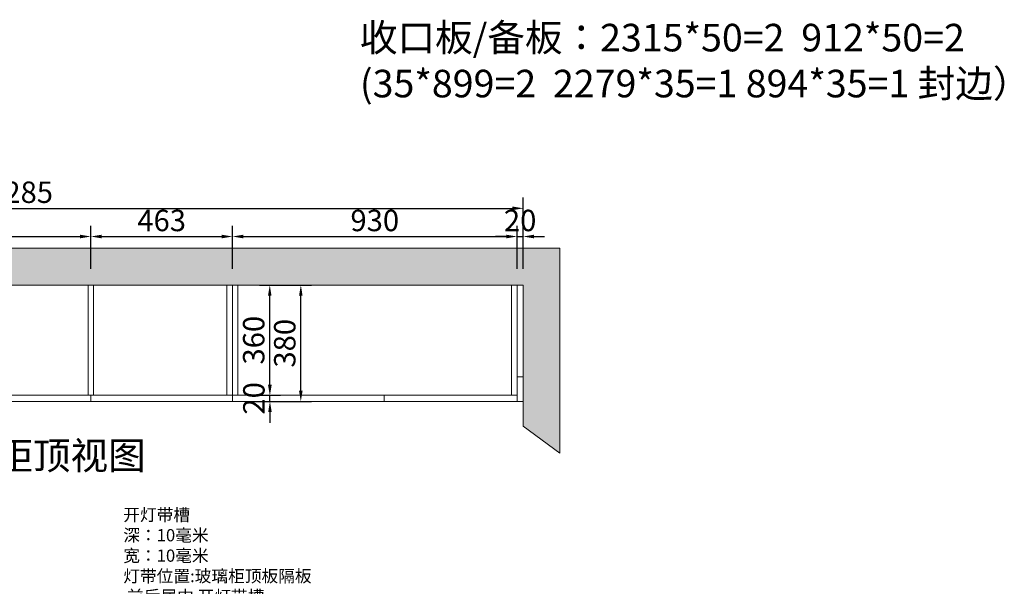
# Model space of a CAD drawing. Extents: x 173265 to 183029, y -418395 to -413448.
# Drawn here: x 179571 to 182788, y -415297 to -413448 of the extents above; entities that cross this region are included whole.
import ezdxf

# ---------------------------------------------------------------- set-up
doc = ezdxf.new("R2010")
doc.units = 0
doc.header["$MEASUREMENT"] = 0
doc.styles.add('宋体', font='txt')
doc.dimstyles.new('3vjia', dxfattribs={"dimscale": 35, "dimtxt": 2, "dimasz": 1, "dimexe": 1, "dimexo": 2, "dimgap": 0.5, "dimtad": 1, "dimdec": 0, "dimzin": 0, "dimdsep": 46, "dimtxsty": '宋体', "dimcen": 1.5, "dimdle": 1, "dimadec": 0, "dimazin": 0, "dimtfac": 1, "dimtdec": 4, "dimtmove": 2, "dimatfit": 3, "dimfxl": 3, "dimfxlon": 1, "dimtolj": 1, "dimtzin": 0, "dimarcsym": 0})

# ---------------------------------------------------------------- blocks, each defined once
blk = doc.blocks.new('*D112')
at = {"color": 251, "lineweight": -2, "transparency": 16777216}
for p, q in [((178877, -414260.5), (178877, -414120.5)), ((179803, -414260.5), (179803, -414120.5)), ((178912, -414155.5), (179768, -414155.5))]:
    blk.add_line(p, q, dxfattribs=at)
at = {"color": 251, "transparency": 16777216}
for points in [[(178912, -414149.6), (178912, -414161.3), (178877, -414155.5)], [(179768, -414149.6), (179768, -414161.3), (179803, -414155.5)]]:
    blk.add_solid(points, dxfattribs=at)
at = {"layer": 'Defpoints', "color": 0, "transparency": 16777216}
for p in [(179803, -414155.5), (178877, -414693.9), (179803, -414693.9)]:
    blk.add_point(p, dxfattribs=at)
at = {"color": 7, "lineweight": 9, "transparency": 16777216, "insert": (179340, -414103), "char_height": 70, "attachment_point": 5, "style": '宋体'}
blk.add_mtext('\\A1;926', dxfattribs=at)
blk = doc.blocks.new('*D113')
at = {"color": 251, "lineweight": -2, "transparency": 16777216}
for p, q in [((179803, -414260.5), (179803, -414120.5)), ((180266, -414260.5), (180266, -414120.5)), ((179838, -414155.5), (180231, -414155.5))]:
    blk.add_line(p, q, dxfattribs=at)
at = {"color": 251, "transparency": 16777216}
for points in [[(179838, -414149.6), (179838, -414161.3), (179803, -414155.5)], [(180231, -414149.6), (180231, -414161.3), (180266, -414155.5)]]:
    blk.add_solid(points, dxfattribs=at)
at = {"layer": 'Defpoints', "color": 0, "transparency": 16777216}
for p in [(180266, -414155.5), (179803, -414693.9), (180266, -414693.9)]:
    blk.add_point(p, dxfattribs=at)
at = {"color": 7, "lineweight": 9, "transparency": 16777216, "insert": (180034.5, -414103), "char_height": 70, "attachment_point": 5, "style": '宋体'}
blk.add_mtext('\\A1;463', dxfattribs=at)
blk = doc.blocks.new('*D114')
at = {"color": 251, "lineweight": -2, "transparency": 16777216}
for p, q in [((180266, -414260.5), (180266, -414120.5)), ((181196, -414260.5), (181196, -414120.5)), ((180301, -414155.5), (181161, -414155.5))]:
    blk.add_line(p, q, dxfattribs=at)
at = {"color": 251, "transparency": 16777216}
for points in [[(180301, -414149.6), (180301, -414161.3), (180266, -414155.5)], [(181161, -414149.6), (181161, -414161.3), (181196, -414155.5)]]:
    blk.add_solid(points, dxfattribs=at)
at = {"layer": 'Defpoints', "color": 0, "transparency": 16777216}
for p in [(181196, -414155.5), (180266, -414693.9), (181196, -414693.9)]:
    blk.add_point(p, dxfattribs=at)
at = {"color": 7, "lineweight": 9, "transparency": 16777216, "insert": (180731, -414103), "char_height": 70, "attachment_point": 5, "style": '宋体'}
blk.add_mtext('\\A1;930', dxfattribs=at)
blk = doc.blocks.new('*D115')
at = {"color": 251, "lineweight": -2, "transparency": 16777216}
for p, q in [((181196, -414260.5), (181196, -414120.5)), ((181216, -414260.5), (181216, -414120.5)), ((181161, -414155.5), (181126, -414155.5)), ((181196, -414155.5), (181216, -414155.5)), ((181251, -414155.5), (181286, -414155.5))]:
    blk.add_line(p, q, dxfattribs=at)
at = {"color": 251, "transparency": 16777216}
for points in [[(181161, -414149.6), (181161, -414161.3), (181196, -414155.5)], [(181251, -414149.6), (181251, -414161.3), (181216, -414155.5)]]:
    blk.add_solid(points, dxfattribs=at)
at = {"layer": 'Defpoints', "color": 0, "transparency": 16777216}
for p in [(181216, -414155.5), (181196, -414693.9), (181216, -414693.9)]:
    blk.add_point(p, dxfattribs=at)
at = {"color": 7, "transparency": 16777216, "insert": (181206, -414103), "char_height": 70, "attachment_point": 5, "style": '宋体'}
blk.add_mtext('\\A1;20', dxfattribs=at)
blk = doc.blocks.new('*D116')
at = {"color": 251, "lineweight": -2, "transparency": 16777216}
for p, q in [((177931, -414168.4), (177931, -414028.4)), ((181216, -414168.4), (181216, -414028.4)), ((177966, -414063.4), (181181, -414063.4))]:
    blk.add_line(p, q, dxfattribs=at)
at = {"color": 251, "transparency": 16777216}
for points in [[(177966, -414057.5), (177966, -414069.2), (177931, -414063.4)], [(181181, -414057.5), (181181, -414069.2), (181216, -414063.4)]]:
    blk.add_solid(points, dxfattribs=at)
at = {"layer": 'Defpoints', "color": 0, "transparency": 16777216}
for p in [(181216, -414063.4), (177931, -414313.9), (181216, -414313.9)]:
    blk.add_point(p, dxfattribs=at)
at = {"color": 7, "transparency": 16777216, "insert": (179573.5, -414010.9), "char_height": 70, "attachment_point": 5, "style": '宋体'}
blk.add_mtext('\\A1;3285', dxfattribs=at)
blk = doc.blocks.new('*D117')
at = {"color": 251, "lineweight": -2, "transparency": 16777216}
for p, q in [((180354, -414313.9), (180422.8, -414313.9)), ((180387.8, -414638.9), (180387.8, -414348.9)), ((180354, -414673.9), (180422.8, -414673.9))]:
    blk.add_line(p, q, dxfattribs=at)
at = {"color": 251, "transparency": 16777216}
for points in [[(180382, -414348.9), (180393.6, -414348.9), (180387.8, -414313.9)], [(180382, -414638.9), (180393.6, -414638.9), (180387.8, -414673.9)]]:
    blk.add_solid(points, dxfattribs=at)
at = {"layer": 'Defpoints', "color": 0, "transparency": 16777216}
for p in [(180284, -414313.9), (180387.8, -414313.9), (180284, -414673.9)]:
    blk.add_point(p, dxfattribs=at)
at = {"color": 7, "lineweight": 9, "transparency": 16777216, "insert": (180335.3, -414493.9), "char_height": 70, "attachment_point": 5, "rotation": 90, "style": '宋体'}
blk.add_mtext('\\A1;360', dxfattribs=at)
blk = doc.blocks.new('*D118')
at = {"color": 251, "lineweight": -2, "transparency": 16777216}
for p, q in [((180388.4, -414638.9), (180388.4, -414603.9)), ((180336, -414673.9), (180423.4, -414673.9)), ((180388.4, -414693.9), (180388.4, -414673.9)), ((180336, -414693.9), (180423.4, -414693.9)), ((180388.4, -414728.9), (180388.4, -414763.9))]:
    blk.add_line(p, q, dxfattribs=at)
at = {"color": 251, "transparency": 16777216}
for points in [[(180382.6, -414638.9), (180394.2, -414638.9), (180388.4, -414673.9)], [(180382.6, -414728.9), (180394.2, -414728.9), (180388.4, -414693.9)]]:
    blk.add_solid(points, dxfattribs=at)
at = {"layer": 'Defpoints', "color": 0, "transparency": 16777216}
for p in [(180266, -414673.9), (180388.4, -414673.9), (180266, -414693.9)]:
    blk.add_point(p, dxfattribs=at)
at = {"color": 7, "lineweight": 9, "transparency": 16777216, "insert": (180335.9, -414683.9), "char_height": 70, "attachment_point": 5, "rotation": 90, "style": '宋体'}
blk.add_mtext('\\A1;20', dxfattribs=at)
blk = doc.blocks.new('*D119')
at = {"color": 251, "lineweight": -2, "transparency": 16777216}
for p, q in [((180384.3, -414313.9), (180524.3, -414313.9)), ((180489.3, -414658.9), (180489.3, -414348.9)), ((180384.3, -414693.9), (180524.3, -414693.9))]:
    blk.add_line(p, q, dxfattribs=at)
at = {"color": 251, "transparency": 16777216}
for points in [[(180483.4, -414348.9), (180495.1, -414348.9), (180489.3, -414313.9)], [(180483.4, -414658.9), (180495.1, -414658.9), (180489.3, -414693.9)]]:
    blk.add_solid(points, dxfattribs=at)
at = {"layer": 'Defpoints', "color": 0, "transparency": 16777216}
for p in [(180266, -414313.9), (180489.3, -414313.9), (180266, -414693.9)]:
    blk.add_point(p, dxfattribs=at)
at = {"color": 7, "lineweight": 9, "transparency": 16777216, "insert": (180436.8, -414503.9), "char_height": 70, "attachment_point": 5, "rotation": 90, "style": '宋体'}
blk.add_mtext('\\A1;380', dxfattribs=at)

msp = doc.modelspace()

# ---------------------------------------------------------------- hatches: boundary and pattern name
at = {"lineweight": 9}
h = msp.add_hatch(dxfattribs=at)
h.set_pattern_fill('AR-CONC', color=256, scale=20)
h.set_pattern_definition([(50, (-142075.98, -71589.86), (143.452037, -12.550427), [15, -165]), (355, (-142075.98, -71589.86), (-27.750267, 150.438427), [12, -132]), (100.451444, (-142064.03, -71590.9), (115.70177, 137.888), [12.74804, -140.228422]), (46.1842, (-142075.98, -71549.86), (213.448266, -33.103856), [22.5, -247.5]), (96.635635, (-142058.2, -71552.62), (186.93239, 194.82372), [19.12207, -210.34275]), (351.184164, (-142075.98, -71549.86), (186.93239, 194.82372), [18, -198]), (21, (-142055.98, -71559.86), (119.38141, -80.523778), [15, -165]), (326, (-142055.98, -71559.86), (48.663066, 145.03001), [12, -132]), (71.451445, (-142046.03, -71566.57), (168.044475, 64.50623), [12.74804, -140.228422]), (37.5, (-142075.98, -71589.86), (2.431971, 66.578771), [0, -130.4, 0, -134, 0, -132.5]), (7.5, (-142075.98, -71589.86), (52.613907, 78.882342), [0, -76.4, 0, -127.4, 0, -50.5]), (327.5, (-142120.58, -71589.86), (106.764487, -4.5109743), [0, -50, 0, -156, 0, -207]), (317.5, (-142140.58, -71589.86), (116.637234, 20.020996), [0, -65, 0, -103.6, 0, -147])])
h.paths.add_polyline_path([(177730.3, -414193.9), (177824.2, -414313.9), (181216, -414313.9), (181216, -414774.8), (181336, -414862.7), (181336, -414193.9)])

# ---------------------------------------------------------------- linework, layer by layer
for p, q in [((177730.3, -414193.9), (181336, -414193.9)), ((181336, -414193.9), (181336, -414862.7)), ((177824.2, -414313.9), (181216, -414313.9)), ((179794, -414673.9), (179794, -414313.9)), ((179812, -414673.9), (179812, -414313.9)), ((180248, -414673.9), (180248, -414313.9)), ((180266, -414693.9), (180266, -414313.9)), ((180266, -414693.9), (180266, -414313.9)), ((180284, -414673.9), (180284, -414313.9)), ((181178, -414313.9), (181178, -414673.9)), ((181196, -414313.9), (181196, -414693.9)), ((181216, -414313.9), (181216, -414774.8)), ((181196, -414613.9), (181216, -414613.9)), ((177951, -414673.9), (181196, -414673.9)), ((179803, -414693.9), (179803, -414673.9)), ((180266, -414673.9), (180266, -414693.9)), ((180762, -414673.9), (180762, -414693.9)), ((177931, -414693.9), (181216, -414693.9)), ((181216, -414774.8), (181336, -414862.7))]:
    msp.add_line(p, q, dxfattribs=at)

# ---------------------------------------------------------------- texts
at = {"color": 2, "char_height": 90, "attachment_point": 1}
for s, width, insert in [('{\\fMicrosoft YaHei|b0|i0|c134|p34;\\C0;收口板/备板：2315*50=2  912*50=2\\P(35*899=2  2279*35=1 894*35=1 封边）}', 2446.162, (180682.4, -413461)), ('{\\fMicrosoft YaHei|b0|i0|c134|p34;\\C0;餐边柜吊柜顶视图}', 970, (179000, -414825.9))]:
    msp.add_mtext_dynamic_manual_height_columns(s, width=width, gutter_width=1, heights=[0], dxfattribs=dict(at, insert=insert))
at = {"insert": (179909.1, -414977.3), "char_height": 40, "width": 1477.863, "attachment_point": 1}
msp.add_mtext('{\\fSimHei|b0|i0|c134|p49;\\C252;\\P开灯带槽\\P深：10毫米\\P宽：10毫米\\P灯带位置:玻璃柜顶板隔板 \\P\\C1; 前后居中\\C252; 开灯带槽\\P右出线 灯带长度899=2根}', dxfattribs=at)

# ---------------------------------------------------------------- dimensions: what is measured, and where the dimension line sits
at = {"color": 2}
for base, p1, p2, picture, middle in [((181216, -414063.4), (177931, -414313.9), (181216, -414313.9), '*D116', (179573.5, -414010.9)), ((181216, -414155.5), (181196, -414693.9), (181216, -414693.9), '*D115', (181206, -414103))]:
    dim = msp.add_linear_dim(base=base, p1=p1, p2=p2, dimstyle='3vjia', override={"dimclrd": 251, "dimclre": 251, "dimclrt": 7, "dimtix": 1}, dxfattribs=at)
    dim.commit()
    dim.dimension.update_dxf_attribs({"geometry": picture, "text_midpoint": middle})
at = {"lineweight": 9}
for base, p1, p2, picture, middle in [((179803, -414155.5), (178877, -414693.9), (179803, -414693.9), '*D112', (179340, -414103)), ((180266, -414155.5), (179803, -414693.9), (180266, -414693.9), '*D113', (180034.5, -414103)), ((181196, -414155.5), (180266, -414693.9), (181196, -414693.9), '*D114', (180731, -414103))]:
    dim = msp.add_linear_dim(base=base, p1=p1, p2=p2, dimstyle='3vjia', override={"dimclrd": 251, "dimclre": 251, "dimclrt": 7, "dimtix": 1}, dxfattribs=at)
    dim.commit()
    dim.dimension.update_dxf_attribs({"geometry": picture, "text_midpoint": middle})
for base, p1, p2, picture, middle in [((180489.3, -414313.9), (180266, -414693.9), (180266, -414313.9), '*D119', (180436.8, -414503.9)), ((180387.8, -414313.9), (180284, -414673.9), (180284, -414313.9), '*D117', (180335.3, -414493.9)), ((180388.4, -414673.9), (180266, -414693.9), (180266, -414673.9), '*D118', (180335.9, -414683.9))]:
    dim = msp.add_linear_dim(base=base, p1=p1, p2=p2, angle=90, dimstyle='3vjia', override={"dimclrd": 251, "dimclre": 251, "dimclrt": 7, "dimtix": 1}, dxfattribs=at)
    dim.commit()
    dim.dimension.update_dxf_attribs({"geometry": picture, "text_midpoint": middle})

doc.saveas('drawing.dxf')
